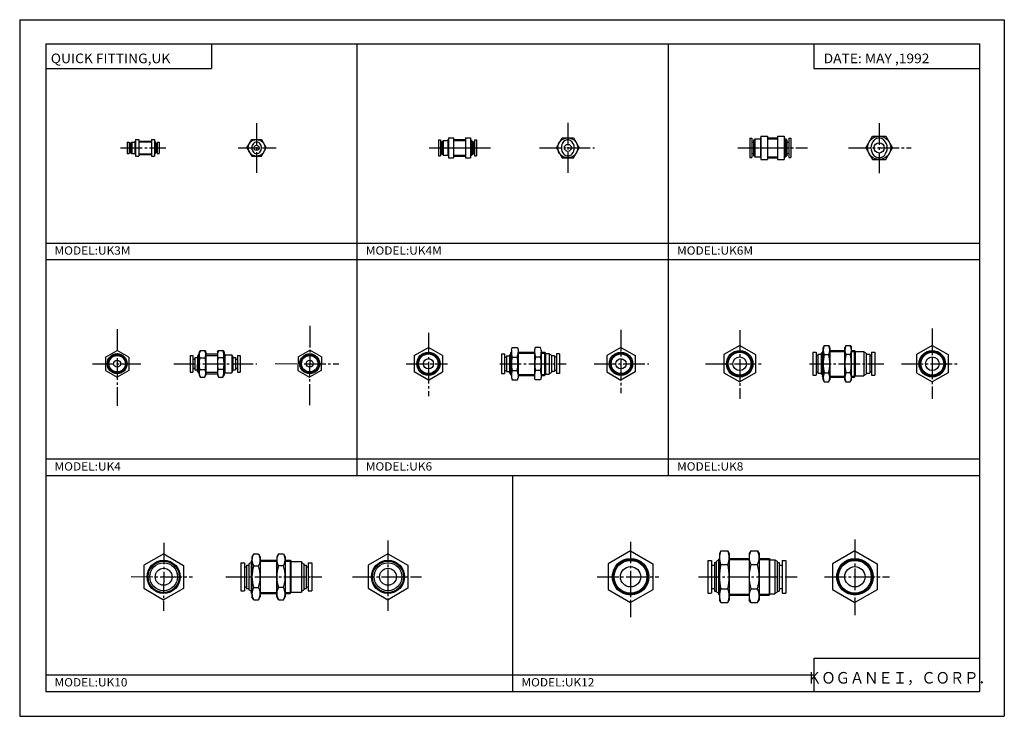
# Model space of a CAD drawing. Extents: x -297 to 297, y -210 to 210.
import ezdxf

# ---------------------------------------------------------------- set-up
doc = ezdxf.new("R2010")
doc.units = 0
doc.linetypes.add('CENTER', pattern=[17.5, 13, -1.5, 1.5, -1.5])
doc.layers.get('0').update_dxf_attribs({"linetype": 'CONTINUOUS'})
doc.styles.get("Standard").update_dxf_attribs({"font": 'txt', "bigfont": 'BIGFONT'})

msp = doc.modelspace()

# ---------------------------------------------------------------- linework, layer by layer
for p, q in [((-297, 210), (297, 210)), ((-297, 210), (-297, -210)), ((297, 210), (297, -210)), ((-281.25, 195.5), (282.099976, 195.5)), ((-281.25, 195.5), (-281.25, -195)), ((-181.25, 195.5), (-181.25, 180.5)), ((-93.466675, -64.833344), (-93.466675, 195.5)), ((94.31665, -64.833344), (94.31665, 195.5)), ((182.099976, 195.5), (182.099976, 180.5)), ((282.099976, 195.5), (282.099976, -195)), ((-281.25, 180.5), (-181.25, 180.5)), ((182.099976, 180.5), (282.099976, 180.5)), ((-227.577164, 136.229996), (-227.077164, 136.72998)), ((-227.077148, 137.729965), (-227.077148, 127.729965)), ((-227.077148, 137.729965), (-225.077148, 137.729965)), ((-225.077148, 137.729965), (-225.077148, 127.729965)), ((-225.077148, 136.729965), (-217.577301, 136.729965)), ((-217.577301, 137.729965), (-215.577301, 137.729965)), ((-217.577148, 137.729965), (-217.577148, 127.729965)), ((-215.577301, 136.729965), (-215.077164, 135.676376)), ((-215.577148, 137.729965), (-215.577148, 127.729965)), ((-159.879272, 132.729965), (-156.992523, 137.729965)), ((-156.992523, 137.729965), (-151.219025, 137.729965)), ((-151.219025, 137.729965), (-148.332275, 132.729965)), ((-44.293823, 137.629974), (-44.293823, 127.829964)), ((-44.293823, 137.629974), (-43.093822, 137.629974)), ((-43.093822, 137.629974), (-43.093822, 127.829964)), ((-41.793827, 136.613953), (-41.467037, 137.179962)), ((-41.467033, 137.179962), (-38.611355, 137.179962)), ((-41.466984, 137.179962), (-41.466984, 128.279968)), ((-38.611359, 137.179962), (-38.293816, 137.729965)), ((-38.611355, 137.229965), (-38.293808, 137.229965)), ((-38.611355, 137.179962), (-38.611355, 128.279968)), ((-38.293823, 138.729965), (-38.293823, 126.729965)), ((-38.293808, 138.729965), (-35.293808, 138.729965)), ((-35.293823, 138.729965), (-35.293823, 126.729965)), ((-35.293808, 137.729965), (-27.993816, 137.729965)), ((-35.293808, 137.229965), (-27.993816, 137.229965)), ((-27.993824, 138.729965), (-27.993824, 126.729965)), ((-27.993816, 138.729965), (-24.993816, 138.729965)), ((-24.993824, 138.729965), (-24.993824, 126.729965)), ((-24.993816, 137.229965), (-24.676273, 137.229965)), ((-24.993809, 137.729965), (-24.676266, 137.179962)), ((-24.676273, 137.179962), (-24.676273, 128.279968)), ((-24.676273, 137.179962), (-24.320618, 137.179962)), ((-24.320627, 137.179962), (-24.320627, 128.279968)), ((-24.320616, 137.179962), (-23.993818, 136.613937)), ((-22.693823, 137.629974), (-22.693823, 127.829964)), ((-22.693823, 137.629974), (-21.493824, 137.629974)), ((-21.493824, 137.629974), (-21.493824, 127.829964)), ((26.749346, 132.729965), (30.213449, 138.729965)), ((30.213451, 138.729965), (37.141655, 138.729965)), ((37.141663, 138.729965), (40.605762, 132.729965)), ((143.489502, 138.629974), (143.489502, 126.829964)), ((143.489502, 138.629974), (144.689499, 138.629974)), ((144.689499, 138.629974), (144.689499, 126.829964)), ((145.789505, 137.479965), (146.289505, 137.613937)), ((145.789505, 137.479965), (145.789505, 127.979965)), ((146.289505, 137.613937), (146.587448, 138.129974)), ((146.289505, 137.613937), (146.289505, 127.845993)), ((146.587433, 138.129974), (149.843094, 138.129974)), ((146.587433, 138.129974), (146.587433, 127.329964)), ((149.843094, 138.129959), (150.189499, 138.729965)), ((149.843094, 138.129974), (149.843094, 127.329964)), ((149.900833, 138.229965), (150.189499, 138.229965)), ((150.189499, 139.729965), (150.189499, 125.729965)), ((150.189499, 139.729965), (154.189499, 139.729965)), ((154.189499, 139.729965), (154.189499, 125.729965)), ((154.189499, 138.729965), (160.189545, 138.729965)), ((154.189499, 138.229965), (160.189545, 138.229965)), ((160.189499, 139.729965), (160.189499, 125.729965)), ((160.18956, 139.729965), (164.18956, 139.729965)), ((164.189499, 139.729965), (164.189499, 125.729965)), ((164.189545, 138.229965), (164.478226, 138.229965)), ((164.18956, 138.729965), (164.535965, 138.129974)), ((164.53595, 138.129974), (164.53595, 127.329964)), ((164.53595, 138.129974), (165.091568, 138.129974)), ((165.091568, 138.129974), (165.389496, 137.613937)), ((165.091614, 138.129974), (165.091614, 127.329964)), ((165.389496, 137.613937), (165.389496, 127.845993)), ((165.389496, 137.613937), (165.889496, 137.479965)), ((165.889496, 137.479965), (165.889496, 127.979965)), ((166.989502, 138.629974), (168.189499, 138.629974)), ((166.989502, 138.629974), (166.989502, 126.829964)), ((168.189499, 138.629974), (168.189499, 126.829964)), ((213.377975, 132.72995), (217.419434, 139.729965)), ((217.419434, 139.729965), (225.502335, 139.729965)), ((225.502335, 139.729965), (229.543793, 132.729965)), ((-232.077148, 136.229965), (-232.077148, 129.229965)), ((-232.077148, 136.229965), (-230.877151, 136.229965)), ((-230.877151, 136.229965), (-230.877151, 129.229965)), ((-230.877151, 134.579956), (-230.477142, 134.579956)), ((-230.877151, 130.879974), (-230.477142, 130.879974)), ((-230.477142, 135.329971), (-229.877136, 135.676376)), ((-230.477142, 135.329956), (-230.477142, 130.129974)), ((-229.877136, 135.676376), (-229.323547, 136.229965)), ((-229.877136, 135.676376), (-229.877136, 129.783554)), ((-229.323547, 136.229965), (-227.577148, 136.229965)), ((-229.323547, 136.229965), (-229.323547, 129.229965)), ((-227.577148, 136.229965), (-227.577148, 129.229965)), ((-227.452148, 136.354965), (-227.077148, 136.354965)), ((-227.077148, 132.729965), (-225.077148, 132.729965)), ((-225.077148, 136.354965), (-217.577301, 136.354965)), ((-217.577286, 132.729965), (-215.577286, 132.729965)), ((-215.577301, 136.354965), (-215.399292, 136.354965)), ((-215.077148, 135.676376), (-215.077148, 129.783539)), ((-215.077133, 135.676376), (-214.477142, 135.329956)), ((-214.477142, 135.329956), (-214.477142, 130.129974)), ((-214.477142, 134.579956), (-214.077133, 134.579956)), ((-214.477142, 130.879974), (-214.077133, 130.879974)), ((-214.077133, 136.229965), (-214.077133, 129.229965)), ((-214.077133, 136.229965), (-212.877136, 136.229965)), ((-212.877136, 136.229965), (-212.877136, 129.229965)), ((-159.879272, 132.729965), (-156.992523, 127.729965)), ((-151.219025, 127.729965), (-148.332275, 132.729965)), ((-43.093822, 135.329956), (-42.293823, 135.329956)), ((-42.293823, 136.479965), (-41.793823, 136.613937)), ((-42.293823, 136.479965), (-42.293823, 128.979965)), ((-41.793823, 136.613937), (-41.793823, 128.845993)), ((-38.293808, 132.729965), (-35.293808, 132.729965)), ((-27.993816, 132.729965), (-24.993816, 132.729965)), ((-23.993826, 136.613922), (-23.493826, 136.47995)), ((-23.993824, 136.613922), (-23.993824, 128.845993)), ((-23.493824, 136.479965), (-23.493824, 128.979965)), ((-23.493824, 135.329956), (-22.693823, 135.329956)), ((26.74935, 132.729965), (30.213451, 126.729965)), ((37.141651, 126.729965), (40.605755, 132.729965)), ((144.689499, 136.229965), (145.789505, 136.229965)), ((150.189499, 132.729965), (154.189499, 132.729965)), ((160.189545, 132.729965), (164.189545, 132.729965)), ((165.889496, 136.229965), (166.989502, 136.229965)), ((213.377975, 132.729965), (217.419434, 125.729965)), ((225.50235, 125.729965), (229.543793, 132.72995)), ((-232.077148, 129.229965), (-230.877151, 129.229965)), ((-230.477142, 130.129959), (-229.877136, 129.783554)), ((-229.877136, 129.783554), (-229.323547, 129.229965)), ((-229.323547, 129.229965), (-227.577148, 129.229965)), ((-227.577148, 129.229965), (-227.077148, 128.729965)), ((-227.452148, 129.104965), (-227.077148, 129.104965)), ((-227.077148, 127.729965), (-225.077148, 127.729965)), ((-225.077148, 129.104965), (-217.577286, 129.104965)), ((-225.077148, 128.729965), (-217.577286, 128.729965)), ((-217.577286, 127.729965), (-215.577286, 127.729965)), ((-215.577286, 128.72998), (-215.077148, 129.783554)), ((-215.577286, 129.104965), (-215.399277, 129.104965)), ((-215.077148, 129.783554), (-214.477142, 130.129974)), ((-214.077133, 129.229965), (-212.877136, 129.229965)), ((-156.992523, 127.729965), (-151.219025, 127.729965)), ((-44.293823, 127.829964), (-43.093822, 127.829964)), ((-43.093822, 130.129974), (-42.293823, 130.129974)), ((-42.293823, 128.979965), (-41.793827, 128.845993)), ((-41.793823, 128.845993), (-41.467026, 128.279968)), ((-41.467026, 128.279968), (-38.611355, 128.279968)), ((-38.611355, 128.279968), (-38.293812, 127.729965)), ((-38.611355, 128.229965), (-38.293808, 128.229965)), ((-38.293808, 126.729965), (-35.293808, 126.729965)), ((-35.293808, 128.229965), (-27.993816, 128.229965)), ((-35.293808, 127.729965), (-27.993816, 127.729965)), ((-27.993816, 126.729965), (-24.993816, 126.729965)), ((-24.993816, 128.229965), (-24.705139, 128.229965)), ((-24.993814, 127.729965), (-24.67627, 128.279968)), ((-24.676273, 128.279968), (-24.32062, 128.279968)), ((-24.320621, 128.279968), (-23.993826, 128.845993)), ((-23.993824, 128.845993), (-23.493824, 128.979965)), ((-23.493824, 130.129974), (-22.693823, 130.129974)), ((-22.693823, 127.829964), (-21.493824, 127.829964)), ((30.213449, 126.729965), (37.141651, 126.729965)), ((143.489502, 126.829964), (144.689499, 126.829964)), ((144.689499, 129.229965), (145.789505, 129.229965)), ((145.789505, 127.979965), (146.289505, 127.845985)), ((146.28952, 127.846001), (146.587448, 127.329971)), ((146.587433, 127.329964), (149.843094, 127.329964)), ((149.843109, 127.329971), (150.189514, 126.729973)), ((149.900833, 127.229965), (150.189499, 127.229965)), ((150.189499, 125.729965), (154.189499, 125.729965)), ((154.189499, 127.229965), (160.189545, 127.229965)), ((154.189499, 126.729965), (160.189545, 126.729965)), ((160.189545, 125.729965), (164.189545, 125.729965)), ((164.189545, 126.729965), (164.53595, 127.329971)), ((164.189545, 127.229965), (164.47821, 127.229965)), ((164.53595, 127.329964), (165.091568, 127.329964)), ((165.091583, 127.329964), (165.389511, 127.845993)), ((165.389496, 127.845985), (165.889496, 127.979965)), ((165.889496, 129.229965), (166.989502, 129.229965)), ((166.989502, 126.829964), (168.189499, 126.829964)), ((217.419434, 125.729965), (225.502335, 125.729965)), ((-281.25, 75.333328), (282.099976, 75.333328)), ((-281.25, 65.333328), (282.099976, 65.333328)), ((-58.924377, 7.470771), (-50.424377, 12.378248)), ((-41.924377, 7.470771), (-50.424377, 12.378248)), ((-0.34129, 10.812562), (0.067528, 12.338292)), ((0.067526, 12.338295), (3.299891, 12.338295)), ((3.299888, 12.338298), (3.658705, 10.999177)), ((14.017517, 12.33829), (13.658703, 10.999177)), ((17.249889, 12.338295), (14.017525, 12.338295)), ((17.658712, 10.812565), (17.249895, 12.338295)), ((65.756622, 12.378248), (57.256622, 7.47077)), ((65.756622, 12.378247), (74.256622, 7.470772)), ((137.358948, 13.532946), (127.858948, 8.048121)), ((137.358948, 13.532948), (146.858948, 8.048122)), ((188.42244, 13.51329), (187.742035, 12.334787)), ((187.742035, -7.208201), (187.742035, 12.334788)), ((188.42244, 13.51329), (191.06163, 13.51329)), ((191.06163, 13.513293), (191.742035, 12.334794)), ((191.742035, -6.681962), (191.742035, 12.334791)), ((191.742035, 11.894905), (191.742035, -7.208203)), ((201.42244, 13.513292), (200.742035, 12.334789)), ((200.742035, -7.208201), (200.742035, 12.334788)), ((200.742035, 11.894905), (200.742035, -5.436707)), ((201.42244, 13.51329), (204.061615, 13.51329)), ((204.06163, 13.513295), (204.742035, 12.3348)), ((204.742035, -7.208214), (204.742035, 12.334796)), ((253.539688, 13.532946), (244.039825, 8.047902)), ((253.539688, 13.532948), (263.039825, 8.048342)), ((-245.227646, 6.594646), (-245.234924, -1.455369)), ((-245.227646, 6.594685), (-238.200394, 10.643396)), ((-231.180481, 6.581946), (-238.200409, 10.643373)), ((-231.180481, 6.58194), (-231.187759, -1.468075)), ((-194.124619, 7.563293), (-194.124619, -2.436707)), ((-194.124619, 7.563293), (-192.524612, 7.563293)), ((-192.524612, 7.563293), (-192.524612, -2.436707)), ((-192.524612, 7.563293), (-192.524612, -2.436707)), ((-191.324615, 6.26329), (-191.324615, -1.136703)), ((-191.324615, 6.26329), (-189.824615, 6.26329)), ((-189.303925, 7.563296), (-189.824615, 7.262667)), ((-189.824615, 7.262665), (-189.824615, 2.963493)), ((-189.824615, 7.262665), (-189.824615, -2.136086)), ((-189.331451, 7.563309), (-188.731461, 8.563311)), ((-189.324615, 7.563293), (-188.724625, 7.563293)), ((-189.324615, 7.54538), (-189.324615, 2.563293)), ((-189.318466, 7.563293), (-188.724625, 7.563293)), ((-188.724625, 9.43911), (-188.046707, 10.613297)), ((-188.724625, 9.463295), (-188.724625, -4.312523)), ((-188.366592, 6.063293), (-185.039658, 6.063293)), ((-188.046707, 10.613297), (-185.386581, 10.613297)), ((-188.046707, 10.613297), (-185.386581, 10.613297)), ((-185.386581, 10.613292), (-184.722626, 9.463286)), ((-184.724625, 9.466743), (-184.724625, -4.340159)), ((-184.724625, 8.563293), (-177.724625, 8.563293)), ((-184.724625, 7.563293), (-177.724625, 7.563293)), ((-184.724625, 7.563293), (-178.648087, 7.563293)), ((-184.724625, 7.563293), (-177.724625, 7.563293)), ((-184.724625, 7.563293), (-177.724625, 7.563293)), ((-184.667953, 7.563293), (-177.724625, 7.563293)), ((-177.72464, 9.460764), (-177.059219, 10.613297)), ((-177.724625, 9.460785), (-177.724625, -4.33419)), ((-174.082657, 6.063293), (-177.409592, 6.063293)), ((-177.059204, 10.613297), (-174.389526, 10.613297)), ((-174.389526, 10.613296), (-173.724625, 9.461638)), ((-173.724625, 9.463295), (-173.724625, -4.335037)), ((-173.724625, 8.563293), (-173.124619, 7.963295)), ((-173.724625, 7.563209), (-173.146988, 7.563209)), ((-173.146988, 7.96331), (-169.048889, 7.96331)), ((-173.146988, 7.963297), (-173.146988, -2.836706)), ((-169.724609, 7.963295), (-169.044617, 7.963295)), ((-169.048904, 7.963294), (-168.324631, 6.708816)), ((-169.044617, 7.955902), (-169.044617, -2.836708)), ((-168.324615, 6.708817), (-168.324615, -1.582214)), ((-168.324615, 6.26329), (-166.824615, 6.26329)), ((-166.824615, 6.26329), (-166.824615, -1.136703)), ((-165.624619, 7.563293), (-165.624619, -2.436707)), ((-165.624619, 7.563293), (-164.024612, 7.563293)), ((-165.624619, 7.563293), (-164.024612, 7.563293)), ((-164.024612, 7.563293), (-164.024612, -2.436707)), ((-164.024612, 7.563293), (-164.024612, -2.436707)), ((-129.061783, 6.718153), (-129.106995, -1.435759)), ((-129.061783, 6.718136), (-122.013832, 10.735336)), ((-115.010864, 6.640237), (-122.013847, 10.73534)), ((-115.010857, 6.640234), (-115.056068, -1.513663)), ((-58.924377, 7.470771), (-58.924377, -2.344184)), ((-41.924377, 7.470771), (-41.924377, -2.344184)), ((-6.341293, 8.463295), (-6.341293, -3.336708)), ((-6.341293, 8.463295), (-4.541294, 8.463295)), ((-4.541294, 8.463295), (-4.541294, -3.336708)), ((-4.541294, 6.613297), (-3.341293, 6.613297)), ((-3.341293, 7.313293), (-3.341293, -2.186707)), ((-3.341293, 7.313293), (-1.541293, 7.313293)), ((-1.541293, 7.76329), (-1.541293, -2.624298)), ((-0.841296, 8.559172), (-1.519804, 7.763289)), ((-0.341293, 9.563293), (-0.841293, 9.063293)), ((-0.841293, 9.063293), (-0.841293, -3.936707)), ((-0.841293, 8.963295), (-0.341293, 8.963295)), ((-0.341293, 10.81255), (-0.341293, -5.685966)), ((0.193099, 6.563293), (3.124312, 6.563293)), ((3.658707, 10.963295), (3.658707, -5.872589)), ((3.658707, 10.963295), (3.658707, -5.872589)), ((3.658707, 9.563293), (13.658707, 9.563293)), ((3.658707, 8.963295), (13.658707, 8.963295)), ((13.658703, 10.999161), (13.658703, -5.872566)), ((13.658707, 10.999176), (13.658707, -5.872581)), ((13.658707, 10.963295), (13.658707, -5.872589)), ((17.124313, 6.563293), (14.193102, 6.563293)), ((17.658707, 10.812573), (17.658707, -5.685966)), ((17.658707, 9.563293), (19.658707, 9.563293)), ((17.658707, 8.963295), (20.199802, 8.963295)), ((19.658701, 9.563292), (20.158701, 9.063292)), ((19.658707, 9.466866), (19.658707, -4.436707)), ((20.158707, 9.063293), (20.158707, -3.936699)), ((20.158707, 8.813293), (22.45871, 8.813293)), ((22.45871, 8.813293), (22.45871, -3.686707)), ((22.45871, 8.56822), (23.858707, 7.759932)), ((23.858707, 7.76329), (23.858707, -2.633347)), ((25.65871, 7.313293), (23.858711, 7.313293)), ((25.658707, 7.313293), (25.658707, -2.186707)), ((26.858711, 6.613297), (25.65871, 6.613297)), ((26.858707, 8.463295), (26.858707, -3.336708)), ((28.65871, 8.463295), (26.858711, 8.463295)), ((28.658707, 8.463295), (28.658707, -3.336708)), ((28.658707, 8.463295), (28.658707, -3.336708)), ((57.256622, 7.47077), (57.256622, -2.344185)), ((74.256622, 7.470772), (74.256622, -2.344183)), ((127.858948, 8.048122), (127.858948, -2.921536)), ((146.858948, 8.048122), (146.858948, -2.921536)), ((181.442032, 9.468491), (181.442032, -4.336708)), ((181.442032, 9.463295), (183.442032, 9.463295)), ((183.442032, 9.463295), (183.442032, -4.336708)), ((183.442032, 7.463295), (184.442032, 7.463295)), ((184.442032, 8.26329), (184.442032, -3.136703)), ((184.442032, 8.26329), (186.542023, 8.26329)), ((186.542023, 8.713295), (186.542023, -3.574272)), ((187.242035, 9.509146), (186.542038, 8.700857)), ((187.742035, 10.563292), (187.242035, 10.063291)), ((187.242035, 10.063293), (187.242035, -4.936707)), ((187.242035, 9.963295), (187.742035, 9.963295)), ((187.742035, 11.808549), (187.742035, -6.01355)), ((188.42244, 8.063293), (191.06163, 8.063293)), ((191.742035, 11.808549), (191.742035, -6.681962)), ((191.742035, 11.808549), (191.742035, -6.01355)), ((191.742035, 10.563293), (200.742035, 10.563293)), ((191.742035, 9.963295), (200.742035, 9.963295)), ((204.021591, 8.063293), (201.456665, 8.063293)), ((204.706406, 9.963295), (207.029755, 9.963295)), ((204.742035, 10.563293), (206.542038, 10.563293)), ((206.442032, 10.563293), (206.442032, -5.436707)), ((206.542007, 10.563261), (207.042007, 10.063269)), ((207.042038, 10.063301), (207.042038, -4.73671)), ((207.042038, 9.863297), (212.342041, 9.863297)), ((207.042038, 9.863297), (207.042038, -4.936666)), ((212.342041, 9.863297), (212.342041, -4.73671)), ((212.342041, 9.711116), (213.74202, 8.902832)), ((213.742035, 8.913292), (213.742035, -3.776245)), ((213.742035, 8.26329), (215.842041, 8.26329)), ((215.842041, 8.26329), (215.842041, -3.136703)), ((215.842041, 7.463295), (216.842041, 7.463295)), ((216.842041, 9.463295), (216.842041, -4.336708)), ((216.842041, 9.463295), (218.842041, 9.463295)), ((218.842041, 9.463295), (218.842041, -4.336708)), ((244.039825, 8.047903), (244.04007, -2.921755)), ((263.039825, 8.048342), (263.04007, -2.921317)), ((-192.524612, 5.26329), (-191.324615, 5.26329)), ((-189.824615, -2.136078), (-189.824615, 2.163094)), ((-189.324615, -2.418793), (-189.324615, 2.563293)), ((-166.824615, 5.26329), (-165.624619, 5.26329)), ((-245.234924, -1.455365), (-238.215012, -5.516783)), ((-231.187759, -1.468063), (-238.215012, -5.516775)), ((-194.124619, -2.436707), (-192.524612, -2.436707)), ((-192.524612, -0.136703), (-191.324615, -0.136703)), ((-191.324615, -1.136703), (-189.824615, -1.136703)), ((-189.303925, -2.436706), (-189.824631, -2.136078)), ((-189.331451, -2.436714), (-188.731461, -3.436705)), ((-189.318466, -2.436707), (-188.724625, -2.436707)), ((-188.724625, -4.31252), (-188.046707, -5.486707)), ((-188.366592, -0.936707), (-185.039658, -0.936707)), ((-188.046707, -5.48671), (-185.386581, -5.48671)), ((-185.386581, -5.486712), (-184.722626, -4.33671)), ((-184.724625, -2.436707), (-177.724625, -2.436707)), ((-184.724625, -3.436707), (-177.724625, -3.436707)), ((-177.72464, -4.334174), (-177.059219, -5.486711)), ((-174.082657, -0.936707), (-177.409592, -0.936707)), ((-177.059204, -5.48671), (-174.389526, -5.48671)), ((-174.389572, -5.486706), (-173.724655, -4.335049)), ((-173.752457, -2.436771), (-173.146988, -2.436771)), ((-173.724609, -3.436717), (-173.124603, -2.836719)), ((-173.146988, -2.836697), (-169.048889, -2.836697)), ((-169.724609, -2.836708), (-169.044617, -2.836708)), ((-169.048889, -2.836721), (-168.324615, -1.582222)), ((-168.324615, -1.136703), (-166.824615, -1.136703)), ((-166.824615, -0.136703), (-165.624619, -0.136703)), ((-165.624619, -2.436707), (-164.024612, -2.436707)), ((-129.106995, -1.435758), (-122.104019, -5.530859)), ((-115.056068, -1.513675), (-122.104012, -5.530872)), ((-50.424377, -7.251661), (-58.924377, -2.344184)), ((-50.424377, -7.251661), (-41.924377, -2.344184)), ((-6.341293, -3.336708), (-4.541294, -3.336708)), ((-4.541294, -1.48671), (-3.341293, -1.48671)), ((-3.341293, -2.186707), (-1.541293, -2.186707)), ((-0.841292, -3.432586), (-1.519799, -2.636703)), ((-0.341304, -4.436711), (-0.841305, -3.936711)), ((-0.841293, -3.836708), (-0.341293, -3.836708)), ((-0.34129, -5.68597), (0.067528, -7.2117)), ((0.193099, -1.436707), (3.124312, -1.436707)), ((3.299892, -7.211706), (3.658708, -5.872593)), ((3.658707, -3.836708), (13.658707, -3.836708)), ((3.658707, -4.436707), (13.658707, -4.436707)), ((14.01753, -7.211701), (13.658716, -5.872588)), ((17.124313, -1.436707), (14.193102, -1.436707)), ((17.658707, -5.685976), (17.249887, -7.211706)), ((17.658707, -4.436707), (19.658707, -4.436707)), ((17.667355, -3.836708), (20.100491, -3.836708)), ((19.658703, -4.436699), (20.158703, -3.936698)), ((20.158707, -3.686707), (22.45871, -3.686707)), ((22.45871, -3.441634), (23.858707, -2.633346)), ((25.65871, -2.186707), (23.858711, -2.186707)), ((26.858711, -1.48671), (25.65871, -1.48671)), ((28.65871, -3.336708), (26.858711, -3.336708)), ((57.256622, -2.344185), (65.756622, -7.25166)), ((74.256622, -2.344183), (65.756622, -7.251661)), ((127.858948, -2.921535), (137.358948, -8.406361)), ((146.858948, -2.921535), (137.358948, -8.406359)), ((181.442032, -4.336708), (183.442032, -4.336708)), ((183.442032, -2.336708), (184.442032, -2.336708)), ((184.442032, -3.136703), (186.542023, -3.136703)), ((187.242035, -4.38255), (186.542053, -3.574263)), ((187.74202, -5.436704), (187.24202, -4.936703)), ((187.242035, -4.836708), (187.742035, -4.836708)), ((188.42244, -2.936707), (191.06163, -2.936707)), ((191.742035, -4.836708), (200.742035, -4.836708)), ((191.742035, -5.436707), (200.742035, -5.436707)), ((204.021591, -2.936707), (201.456665, -2.936707)), ((204.706406, -4.836708), (207.029755, -4.836708)), ((204.742035, -5.436707), (206.542038, -5.436707)), ((206.542007, -5.436676), (207.042023, -4.936659)), ((207.042038, -4.73671), (212.342041, -4.73671)), ((212.342041, -4.584538), (213.742035, -3.776256)), ((213.742035, -3.136703), (215.842041, -3.136703)), ((215.842041, -2.336708), (216.842041, -2.336708)), ((216.842041, -4.336708), (218.842041, -4.336708)), ((244.04007, -2.921755), (253.540207, -8.406361)), ((263.04007, -2.921315), (253.540207, -8.406359)), ((0.067526, -7.211708), (3.299891, -7.211708)), ((17.249889, -7.211708), (14.017525, -7.211708)), ((188.42244, -8.386703), (187.742035, -7.2082)), ((188.42244, -8.386703), (191.06163, -8.386703)), ((191.06163, -8.386705), (191.742035, -7.208204)), ((201.42244, -8.386703), (200.742035, -7.2082)), ((201.42244, -8.386703), (204.061615, -8.386703)), ((204.06163, -8.386705), (204.742035, -7.208214)), ((-281.25, -54.833344), (282.099976, -54.833344)), ((-281.25, -64.833344), (282.099976, -64.833344)), ((0.424988, -195), (0.424988, -64.833344)), ((-210.078369, -112.019157), (-222.114685, -118.884079)), ((-210.078369, -112.019157), (-198.115005, -119.010437)), ((-155.827621, -112.037003), (-156.875671, -113.852272)), ((-155.822632, -112.037003), (-152.928711, -112.037003)), ((-152.928711, -112.03701), (-151.875671, -113.860931)), ((-140.827621, -112.037003), (-141.875656, -113.852272)), ((-140.822632, -112.037003), (-137.928711, -112.037003)), ((-137.928726, -112.037018), (-136.875687, -113.860939)), ((-74.813057, -112.018959), (-86.813057, -118.947159)), ((-74.813057, -112.018967), (-62.813057, -118.947159)), ((71.560768, -110.286957), (58.042255, -118.049026)), ((71.560768, -110.286957), (85.042175, -118.113289)), ((125.99572, -110.275368), (125.099319, -111.82798)), ((125.099319, -111.82798), (125.099319, -139.92276)), ((125.99572, -110.275368), (130.202911, -110.275368)), ((130.202927, -110.27536), (131.099319, -111.827972)), ((131.099319, -111.827972), (131.099319, -139.92276)), ((143.995712, -110.275368), (143.099304, -111.827972)), ((143.099319, -111.82798), (143.099319, -139.92276)), ((143.995728, -110.275368), (148.202911, -110.275368)), ((148.202942, -110.275345), (149.099335, -111.827957)), ((149.099319, -111.827972), (149.099319, -139.92276)), ((206.899033, -110.286957), (193.380524, -118.049026)), ((206.899033, -110.286957), (220.380447, -118.113289)), ((-163.575668, -117.475365), (-163.575668, -134.27536)), ((-163.575668, -117.475365), (-161.375671, -117.475365)), ((-161.375671, -117.475365), (-161.375671, -134.27536)), ((-158.775665, -118.046906), (-158.775665, -133.655823)), ((-157.375656, -117.286613), (-158.741821, -118.075363)), ((-156.875671, -115.875374), (-157.375671, -116.375374)), ((-157.375671, -116.375366), (-157.375671, -135.375366)), ((-157.375671, -116.475365), (-156.875671, -116.475365)), ((-156.875671, -113.852272), (-156.875671, -137.898453)), ((-151.875671, -113.860931), (-151.875671, -137.889801)), ((-151.875671, -115.875366), (-141.875671, -115.875366)), ((-151.875671, -116.475365), (-141.875671, -116.475365)), ((-141.875671, -113.852272), (-141.875671, -137.700775)), ((-141.875671, -137.898468), (-141.875671, -115.875366)), ((-136.875671, -113.860931), (-136.875671, -137.889801)), ((-136.875671, -115.875366), (-133.875671, -115.875366)), ((-136.875671, -116.475365), (-133.375671, -116.475365)), ((-133.875671, -115.875366), (-133.375671, -116.375366)), ((-133.875671, -115.875366), (-133.875671, -135.875366)), ((-133.375671, -116.375366), (-133.375671, -135.375366)), ((-133.375671, -116.625366), (-126.975662, -116.625366)), ((-126.975662, -116.625366), (-126.975662, -135.125366)), ((-126.975662, -117.231659), (-125.575653, -118.039955)), ((-125.575661, -118.046906), (-125.575661, -133.710785)), ((-122.975662, -117.475365), (-122.975662, -134.27536)), ((-122.975662, -117.475365), (-120.775665, -117.475365)), ((-120.775665, -117.475365), (-120.775665, -134.27536)), ((58.042255, -118.049026), (58.005154, -133.637451)), ((85.042175, -118.113289), (85.005074, -133.701706)), ((118.099319, -115.975372), (118.099319, -135.77536)), ((118.099319, -115.975372), (120.299316, -115.975372)), ((120.299316, -115.975372), (120.299316, -135.68454)), ((122.099319, -117.175369), (122.099319, -134.575363)), ((122.099319, -117.175369), (123.199318, -117.175369)), ((124.599319, -115.891647), (123.199318, -116.699936)), ((123.199318, -116.699944), (123.199318, -135.050797)), ((125.099319, -114.875366), (124.599319, -115.375366)), ((124.599319, -115.375366), (124.599319, -136.375366)), ((124.599319, -115.475365), (125.099319, -115.475365)), ((125.99572, -118.575363), (130.202911, -118.575363)), ((131.099319, -112.872925), (131.099319, -138.90979)), ((131.099319, -114.875366), (143.099319, -114.875366)), ((131.099319, -115.475365), (143.099319, -115.475365)), ((143.995728, -118.575363), (148.202911, -118.575363)), ((149.099319, -114.875366), (155.099319, -114.875366)), ((149.099319, -114.927017), (149.099319, -136.875366)), ((149.099319, -115.475365), (155.599319, -115.475365)), ((155.099319, -114.875359), (155.599319, -115.375359)), ((155.099319, -114.875366), (155.099319, -136.875366)), ((155.599319, -136.375366), (155.599319, -115.375366)), ((155.599319, -115.675369), (158.599304, -115.675369)), ((158.599304, -115.675369), (158.599304, -136.075363)), ((158.599304, -115.743217), (159.999298, -116.551506)), ((159.999313, -116.575363), (159.999313, -135.199219)), ((159.999313, -117.175369), (161.099304, -117.175369)), ((161.099304, -117.175369), (161.099304, -134.575363)), ((162.899323, -115.975372), (162.899323, -135.77536)), ((162.899323, -115.975372), (165.099304, -115.975372)), ((165.099304, -115.975372), (165.099304, -135.77536)), ((193.380524, -118.049026), (193.34343, -133.637451)), ((220.380447, -118.113289), (220.343353, -133.701706)), ((-222.114685, -118.884079), (-222.187637, -132.740295)), ((-198.115005, -119.010437), (-198.187958, -132.866653)), ((-161.375671, -119.875366), (-160.075653, -119.875366)), ((-160.075653, -118.875366), (-160.075653, -132.875366)), ((-160.075653, -118.875366), (-158.775665, -118.875366)), ((-155.822632, -119.375366), (-152.928711, -119.375366)), ((-137.928711, -119.375366), (-140.752014, -119.375366)), ((-125.575661, -118.875366), (-124.263901, -118.875366)), ((-124.275665, -118.875366), (-124.275665, -132.875366)), ((-124.205582, -119.875366), (-122.975662, -119.875366)), ((-86.813057, -118.947159), (-86.813057, -132.803574)), ((-62.813057, -118.947159), (-62.813057, -132.803574)), ((120.299316, -118.875366), (122.099319, -118.875366)), ((120.299316, -118.875366), (122.099319, -118.875366)), ((161.099304, -118.875366), (162.899323, -118.875366)), ((161.099304, -118.875366), (162.899323, -118.875366)), ((-222.187637, -132.740295), (-210.224274, -139.731583)), ((-198.187958, -132.866653), (-210.224274, -139.731583)), ((-163.575668, -134.27536), (-161.375671, -134.27536)), ((-161.375671, -131.875366), (-160.075653, -131.875366)), ((-160.075653, -132.875366), (-158.775665, -132.875366)), ((-157.375671, -134.464111), (-158.741821, -133.675354)), ((-156.875656, -135.875366), (-157.375656, -135.375366)), ((-157.321884, -135.27536), (-156.875671, -135.27536)), ((-155.822632, -132.375366), (-152.999329, -132.375366)), ((-151.947006, -135.27536), (-141.875671, -135.27536)), ((-151.875671, -135.875366), (-141.875671, -135.875366)), ((-137.928711, -132.375366), (-140.822632, -132.375366)), ((-136.875671, -135.27536), (-133.375671, -135.27536)), ((-136.875671, -135.875366), (-133.875671, -135.875366)), ((-133.875671, -135.875366), (-133.375671, -135.375366)), ((-133.375671, -135.125366), (-126.975662, -135.125366)), ((-126.975647, -134.519073), (-125.575645, -133.71077)), ((-125.575661, -132.875366), (-124.263901, -132.875366)), ((-124.205582, -131.875366), (-122.975662, -131.875366)), ((-122.975662, -134.27536), (-120.775665, -134.27536)), ((-86.813057, -132.803574), (-74.863045, -139.702911)), ((-62.813057, -132.803574), (-74.763069, -139.702911)), ((58.005154, -133.637436), (71.486565, -141.463776)), ((85.005074, -133.701706), (71.486565, -141.463776)), ((118.099319, -135.77536), (120.228851, -135.77536)), ((120.299316, -132.875366), (122.099319, -132.875366)), ((122.099319, -134.575363), (123.199318, -134.575363)), ((124.599319, -135.859085), (123.199318, -135.050797)), ((124.599319, -136.27536), (125.099319, -136.27536)), ((125.099319, -136.875366), (124.599327, -136.375366)), ((125.99572, -133.175369), (130.202911, -133.175369)), ((131.099319, -136.27536), (143.099319, -136.27536)), ((143.995728, -133.175369), (148.202911, -133.175369)), ((149.059082, -136.27536), (155.566055, -136.27536)), ((155.099304, -136.875366), (155.599304, -136.375366)), ((155.599319, -136.075363), (158.599304, -136.075363)), ((158.599335, -136.007538), (159.999329, -135.199249)), ((159.999313, -134.575363), (161.099304, -134.575363)), ((161.099304, -132.875366), (162.899323, -132.875366)), ((162.899323, -135.77536), (165.099304, -135.77536)), ((193.34343, -133.637436), (206.824844, -141.463776)), ((220.343353, -133.701706), (206.824844, -141.463776)), ((-155.827621, -139.71373), (-156.875671, -137.898468)), ((-155.822632, -139.71373), (-152.928711, -139.71373)), ((-152.928711, -139.713715), (-151.875671, -137.889801)), ((-140.827606, -139.71373), (-141.875656, -137.898453)), ((-140.822632, -139.71373), (-137.928711, -139.71373)), ((-137.928711, -139.713715), (-136.875671, -137.889801)), ((125.99572, -141.475372), (125.099319, -139.92276)), ((125.99572, -141.475372), (130.202911, -141.475372)), ((130.202911, -141.475357), (131.099319, -139.92276)), ((131.099319, -136.875366), (143.099319, -136.875366)), ((143.995712, -141.475372), (143.099319, -139.92276)), ((143.995728, -141.475372), (148.202911, -141.475372)), ((148.202896, -141.475357), (149.099304, -139.922745)), ((149.059082, -136.875366), (155.099319, -136.875366)), ((182.099976, -175), (182.099976, -195)), ((182.099976, -175), (282.099976, -175)), ((-281.25, -185), (182.099976, -185)), ((-281.25, -195), (282.099976, -195)), ((-297, -210), (297, -210))]:
    msp.add_line(p, q)
at = {"linetype": 'CENTER'}
for p, q in [((-154.105774, 147.590485), (-154.105774, 117.590485)), ((33.677551, 147.729965), (33.677551, 117.729965)), ((221.460876, 147.529968), (221.460876, 117.529961)), ((-236.095428, 132.729965), (-208.908646, 132.729965)), ((-165.105774, 132.729965), (-142.305786, 132.729965)), ((-49.893826, 132.729965), (-38.293808, 132.729965)), ((-35.293808, 132.729965), (-27.993816, 132.729965)), ((-24.993816, 132.729965), (-12.893822, 132.729965)), ((16.677551, 132.729965), (49.677551, 132.729965)), ((136.278976, 132.729965), (178.189499, 132.729965)), ((203.060867, 132.729965), (240.86087, 132.729965)), ((-121.900375, 25.347603), (-122.165421, -22.456409)), ((253.539459, 23.777885), (253.540436, -18.555447)), ((-238.188904, 23.347944), (-238.230637, -22.790119)), ((-50.424377, 21.118111), (-50.424377, -16.917736)), ((65.756622, 23.024918), (65.756622, -15.211643)), ((137.358948, 22.777885), (137.358948, -18.555447)), ((-253.051819, 2.576721), (-223.880981, 2.550334)), ((-204.053802, 2.563296), (-153.8526, 2.563296)), ((-142.902557, 2.679037), (-104.537758, 2.466328)), ((-63.787212, 2.563293), (-38.979797, 2.563293)), ((-7.427661, 2.563293), (32.661747, 2.563293)), ((49.658806, 2.563293), (82.623878, 2.563294)), ((116.746857, 2.563293), (151.088272, 2.563293)), ((179.452087, 2.563293), (224.302567, 2.563293)), ((235.023117, 2.562865), (269.079285, 2.563653)), ((-210.043396, -105.374748), (-210.259918, -146.50177)), ((-74.813057, -104.065277), (-74.813057, -146.439163)), ((71.57402, -104.720383), (71.465752, -150.209854)), ((206.915253, -103.474091), (206.806992, -148.963577)), ((-229.751404, -125.772171), (-192.729614, -125.967087)), ((-172.633484, -125.875366), (-114.707558, -125.875366)), ((-96.311569, -125.875366), (-54.560833, -125.875366)), ((51.355614, -125.827362), (88.510918, -125.915794)), ((112.447273, -125.875366), (172.12561, -125.875366)), ((188.563309, -125.83181), (227.82135, -125.925255))]:
    msp.add_line(p, q, dxfattribs=at)
for centre, radius in [((-154.105774, 132.729965), 5), ((33.677551, 132.729965), 6), ((221.460876, 132.729965), 7), ((-154.105774, 132.729965), 1.575), ((33.677551, 132.729965), 2.1), ((221.460876, 132.729965), 3.1), ((-238.207687, 2.587875), 6), ((-238.207687, 2.587875), 5.5), ((-238.207703, 2.563293), 4.95), ((-122.026703, 2.563293), 6), ((-122.026703, 2.563293), 5.5), ((-122.026703, 2.563293), 4.95), ((-50.424377, 2.563293), 7), ((-50.424377, 2.563293), 6.4), ((-50.424377, 2.563293), 5.9), ((65.756622, 2.563293), 7), ((65.756622, 2.563293), 6.4), ((65.756622, 2.563293), 5.9), ((137.358948, 2.563293), 8), ((137.358948, 2.563293), 7.4), ((137.358948, 2.563293), 6.9), ((137.358948, 2.563293), 4.1), ((253.539948, 2.563293), 8), ((253.539948, 2.563293), 7.4), ((253.539948, 2.563293), 6.9), ((253.539948, 2.563293), 4.1), ((-238.207703, 2.563293), 2.1), ((-122.026703, 2.563293), 2.1), ((-50.424377, 2.563293), 3.1), ((65.756622, 2.563293), 3.1), ((-210.151321, -125.875366), 10), ((-210.151321, -125.875366), 9.4), ((-210.151321, -125.875366), 8.4), ((-74.813057, -125.875366), 10), ((-74.813057, -125.875366), 9.4), ((-74.813057, -125.875366), 8.4), ((71.523666, -125.875366), 11), ((71.523666, -125.875366), 10.4), ((71.523666, -125.875366), 9.9), ((206.861938, -125.875366), 11), ((206.861938, -125.875366), 10.4), ((206.861938, -125.875366), 9.9), ((-210.151321, -125.875366), 5.1), ((-74.813057, -125.875366), 5.1), ((71.523666, -125.875366), 6.1), ((206.861938, -125.875366), 6.1)]:
    msp.add_circle(centre, radius)
for centre, radius, start, end in [((33.828487, 134.039566), 3.613255, 103.438187, 137.565903), ((33.673286, 134.512253), 3.117722, 77.591347, 102.682823), ((33.520348, 134.038818), 3.613271, 42.708309, 76.836006), ((223.271317, 132.734604), 6.710438, 137.806885, 222.486679), ((221.607956, 134.064789), 4.586585, 102.757492, 136.162048), ((221.456223, 134.546585), 4.083381, 78.119469, 102.173843), ((221.306961, 134.064026), 4.586579, 44.131416, 77.535843), ((219.650436, 132.725327), 6.710438, 317.806885, 42.486679), ((-153.215927, 132.728729), 3.889851, 136.348297, 223.49321), ((-154.030869, 133.406784), 2.833071, 102.042725, 134.893509), ((-154.104507, 133.651489), 2.578479, 78.264557, 101.576912), ((-154.178818, 133.406998), 2.833079, 44.947849, 77.798813), ((-154.995621, 132.731201), 3.889851, 316.348297, 43.49321), ((35.530964, 132.734406), 5.753417, 139.413071, 220.861176), ((31.824141, 132.725525), 5.753416, 319.413055, 40.861168), ((-154.03273, 132.052933), 2.833079, 224.947845, 257.798828), ((-154.10704, 131.808441), 2.578479, 258.264557, 281.576904), ((-154.180679, 132.053146), 2.833071, 282.042725, 314.893524), ((33.834755, 131.421112), 3.61327, 222.708328, 256.835968), ((33.681816, 130.947678), 3.117714, 257.591309, 282.6828), ((33.526615, 131.420364), 3.613262, 283.438141, 317.565918), ((221.614792, 131.395905), 4.586579, 224.131424, 257.535858), ((221.46553, 130.913345), 4.083388, 258.119476, 282.173859), ((221.313797, 131.395142), 4.586578, 282.757507, 316.162048), ((193.538971, 10.788292), 5.796941, 151.960785, 208.039108), ((185.945084, 10.788292), 5.796953, 331.960876, 28.039066), ((206.538971, 10.788292), 5.796941, 151.960785, 208.039108), ((198.945084, 10.788292), 5.796953, 331.960876, 28.039066), ((-170.217987, 2.382301), 18.517931, 168.534393, 178.994431), ((-183.30452, 7.963951), 5.407122, 150.661224, 200.57962), ((-190.774963, 7.935364), 6.033112, 0, 26.351198), ((-202.786514, 2.529396), 18.058273, 0, 11.285273), ((-190.774963, 7.935364), 6.033107, 341.922729, 0), ((-159.66272, 2.529396), 18.058266, 168.714691, 179.999969), ((-171.674286, 7.935364), 6.033108, 153.648712, 179.999969), ((-171.674286, 7.935364), 6.033096, 179.999969, 198.077255), ((-179.14473, 7.963951), 5.407132, 339.420349, 29.338676), ((-192.231262, 2.382301), 18.517946, 0.321348, 11.465561), ((14.896175, 2.563293), 15.237469, 164.78093, 195.21904), ((7.72697, 9.450794), 8.068263, 179.999985, 200.970276), ((7.72697, 9.450794), 8.068263, 179.999985, 200.970276), ((-13.71711, 2.270279), 17.379972, 0.965952, 14.300608), ((-4.409558, 9.450794), 8.068263, 339.029724, 0), ((31.034523, 2.270279), 17.379971, 165.699402, 179.034012), ((21.726929, 9.450794), 8.068222, 179.999985, 200.970383), ((0.282893, 2.270279), 17.379972, 0.965952, 14.30061), ((9.590458, 9.450794), 8.068251, 339.029694, 0), ((210.311554, 2.563293), 22.569521, 165.895508, 194.104477), ((169.172531, 2.563293), 22.569508, 345.895477, 14.104527), ((220.598694, 2.866531), 19.834906, 164.811203, 180.875931), ((184.885376, 2.866531), 19.834898, 359.124023, 15.188758), ((-170.217987, 2.744286), 18.517927, 181.005524, 191.465546), ((-202.786514, 2.597191), 18.058268, 348.714661, 359.999939), ((-159.66272, 2.597191), 18.058273, 179.999985, 191.285248), ((-192.231262, 2.744286), 18.517948, 348.534393, 359.678589), ((-13.71711, 2.856308), 17.379972, 345.699402, 359.033997), ((31.034523, 2.856308), 17.379972, 180.965927, 194.300537), ((0.282893, 2.856308), 17.379972, 345.699371, 359.033997), ((220.598694, 2.260056), 19.834913, 179.123993, 195.188705), ((184.885376, 2.260056), 19.834908, 344.811188, 0.875917), ((-183.30452, -2.837364), 5.407119, 159.420258, 209.338638), ((-190.774963, -2.808777), 6.033109, 333.648682, 359.999939), ((-190.774963, -2.808777), 6.033112, 359.999939, 18.07719), ((-171.674286, -2.808777), 6.033108, 161.922684, 179.999969), ((-171.674286, -2.808777), 6.033096, 179.999985, 206.351242), ((-179.14473, -2.837364), 5.407135, 330.661285, 20.579554), ((7.38856, -4.326002), 7.753882, 158.12236, 175.488159), ((-4.071151, -4.325997), 7.753882, 4.511505, 21.877602), ((21.388563, -4.326004), 7.753883, 158.122314, 175.488419), ((9.928854, -4.326004), 7.753882, 4.511954, 21.877602), ((193.538971, -5.661705), 5.796938, 151.960831, 208.039154), ((185.945084, -5.661705), 5.796953, 331.960876, 28.039072), ((206.538971, -5.661705), 5.796938, 151.960831, 208.039154), ((198.945084, -5.661705), 5.796953, 331.960876, 28.039072), ((-149.956772, -115.706184), 6.9189, 150, 212.026581), ((-158.794571, -115.706184), 6.918902, 327.973419, 27.973236), ((-134.956772, -115.706184), 6.9189, 150, 212.026581), ((-143.794571, -115.706184), 6.918902, 327.973419, 27.972786), ((135.153992, -114.425369), 10.054673, 155.622696, 204.377258), ((121.04464, -114.425369), 10.05467, 335.622742, 24.377222), ((153.153992, -114.425369), 10.05468, 155.622726, 204.377243), ((139.044647, -114.425369), 10.054664, 335.622711, 24.377239), ((155.271942, -125.875366), 30.172628, 165.998886, 194.001114), ((100.926689, -125.875366), 30.172638, 345.998871, 14.001081), ((173.271942, -125.875366), 30.172628, 165.998886, 194.001114), ((118.926689, -125.875366), 30.172625, 345.998871, 14.001081), ((-136.288208, -125.875366), 20.587463, 161.595367, 198.404617), ((-172.463135, -125.875366), 20.587465, 341.595337, 18.404654), ((-121.288208, -125.875366), 20.587463, 161.595367, 198.404617), ((-157.46312, -125.875366), 20.58745, 341.595337, 18.404667), ((-149.956772, -136.04454), 6.918898, 147.973465, 209.999939), ((-158.794571, -136.04454), 6.918902, 332.026581, 32.026531), ((-134.956772, -136.04454), 6.918898, 147.973465, 209.999939), ((-143.794571, -136.04454), 6.918915, 332.026642, 32.026531), ((135.153992, -137.325363), 10.054676, 155.622665, 204.377243), ((121.04464, -137.325363), 10.054676, 335.62265, 24.377222), ((153.153992, -137.325363), 10.054669, 155.62265, 204.377243), ((139.044647, -137.325363), 10.054669, 335.62265, 24.377239)]:
    msp.add_arc(centre, radius, start, end)
for p in [(-232.077148, 132.729965), (-212.877136, 132.729965), (-44.293823, 132.729965), (-21.493824, 132.729965), (143.489502, 132.729965), (168.189499, 132.729965), (221.460876, 132.729965), (229.543777, 132.729965), (-238.207703, 2.563293), (-231.184113, 2.55694), (-194.124619, 2.563293), (-164.024612, 2.563293), (-122.026703, 2.563293), (-122.026703, 2.563293), (-115.033676, 2.524521), (-50.424377, 2.563293), (-41.924377, 2.563293), (-6.341293, 2.563293), (28.658707, 2.563293), (65.756622, 2.563293), (74.256622, 2.563293), (137.358948, 2.563293), (146.858948, 2.563293), (181.442032, 2.563293), (218.842041, 2.563293), (253.539948, 2.563293), (263.039948, 2.563513), (-210.151321, -125.875366), (-198.151489, -125.938545), (-163.575668, -125.875366), (-120.775665, -125.875366), (-74.813057, -125.875366), (-62.813057, -125.875366), (71.523666, -125.875366), (85.023628, -125.907494), (118.099319, -125.875366), (165.099304, -125.875366), (206.861938, -125.875366), (220.361908, -125.907494)]:
    msp.add_point(p)
for p in [(-154.105774, 132.729965), (-148.332275, 132.729965), (33.677551, 132.729965), (40.605759, 132.729965)]:
    msp.add_point(p, dxfattribs=at)

# ---------------------------------------------------------------- texts
at = {"width": 1.052632}
for s, height, p in [('QUICK FITTING,UK', 5.8, (-278.228302, 183.779999)), ('DATE: MAY ,1992', 5.8, (188.021667, 183.779999)), ('MODEL:UK3M', 5, (-276, 68.333328)), ('MODEL:UK4M', 5, (-88.216675, 68.333328)), ('MODEL:UK6M', 5, (99.56665, 68.333328)), ('MODEL:UK4', 5, (-276, -61.833344)), ('MODEL:UK6', 5, (-88.216675, -61.833344)), ('MODEL:UK8', 5, (99.56665, -61.833344)), ('MODEL:UK10', 5, (-276, -192.000015)), ('MODEL:UK12', 5, (5.674988, -192))]:
    msp.add_text(s, height=height, dxfattribs=at).set_placement(p)
at = {"oblique": 15, "width": 0.902367}
msp.add_text('ＫＯＧＡＮＥＩ，ＣＯＲＰ．', height=7, dxfattribs=at).set_placement((178.00087, -190.300003))

doc.saveas('drawing.dxf')
